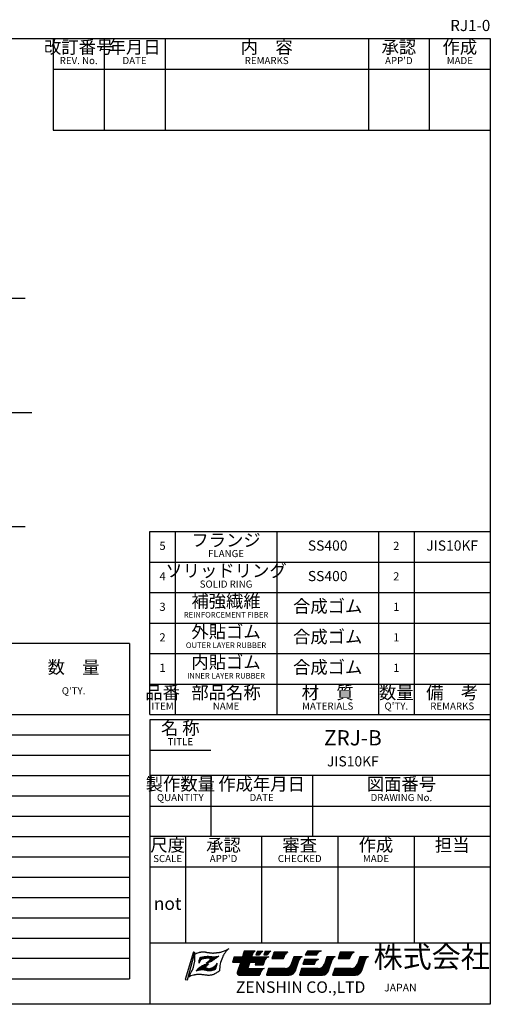
# Model space of a CAD drawing. Units: inches. Extents: x 0 to 277, y 0 to 194.
# Drawn here: x 184 to 277, y 0 to 194 of the extents above; entities that cross this region are included whole.
import ezdxf

# ---------------------------------------------------------------- set-up
doc = ezdxf.new("R2010")
doc.units = ezdxf.units.IN
doc.linetypes.add('DASH_CENTER', pattern=[14, 11, -1, 1, -1])
doc.layers.add('1', color=7, linetype='Continuous')
doc.styles.add('CONVERTER_11', font='txt.shx', dxfattribs={"width": 0.9})
doc.styles.add('CONVERTER_12', font='txt.shx', dxfattribs={"width": 0.81})
pattern_1 = [(45, (0, 0), (-0.07071068, 0.07071068), [])]

msp = doc.modelspace()

# ---------------------------------------------------------------- hatches: boundary and pattern name
at = {"layer": '1', "linetype": 'Continuous'}
h = msp.add_hatch(dxfattribs=at)
h.set_pattern_fill('_USER', color=4, scale=0.1, angle=45, pattern_type=0)
h.set_pattern_definition(pattern_1)
edge = h.paths.add_edge_path()
edge.add_line((227.548, 5.766), (231.565, 5.766))
edge.add_arc((231.565, 5.856), 0.0896, 270, 341.56505)
edge.add_line((231.65, 5.827), (231.869, 6.483))
edge.add_arc((232.697, 6.141), 0.896, 101.01104, 157.56777, ccw=False)
edge.add_line((232.526, 7.02), (229.365, 7.02))
edge.add_arc((229.365, 7.11), 0.0896, 161.56505, 270, ccw=False)
edge.add_line((229.28, 7.138), (229.659, 8.275))
edge.add_line((229.659, 8.275), (230.789, 8.275))
edge.add_arc((230.789, 8.185), 0.0896, -18.43495, 90, ccw=False)
edge.add_line((230.874, 8.157), (230.734, 7.737))
edge.add_line((230.734, 7.737), (232.212, 7.737))
edge.add_arc((232.212, 7.923), 0.186, 270, 341.56505)
edge.add_line((232.389, 7.865), (232.705, 8.812))
edge.add_arc((233.529, 8.46), 0.896, 96.8699, 156.8699, ccw=False)
edge.add_line((233.422, 9.35), (230.017, 9.35))
edge.add_line((230.017, 9.35), (230.197, 9.887))
edge.add_arc((231.039, 9.582), 0.896, 109.89591, 160.10409, ccw=False)
edge.add_line((230.734, 10.425), (228.584, 10.425))
edge.add_line((228.584, 10.425), (228.226, 9.35))
edge.add_line((228.226, 9.35), (226.613, 9.35))
edge.add_line((226.613, 9.35), (226.255, 8.275))
edge.add_line((226.255, 8.275), (227.743, 8.275))
edge.add_arc((227.743, 8.185), 0.0896, -18.43495, 90, ccw=False)
edge.add_line((227.828, 8.157), (227.195, 6.257))
edge.add_arc((227.548, 6.139), 0.373, 161.56505, 270)
h = msp.add_hatch(dxfattribs=at)
h.set_pattern_fill('_USER', color=4, scale=0.1, angle=45, pattern_type=0)
h.set_pattern_definition(pattern_1)
edge = h.paths.add_edge_path()
edge.add_arc((232.673, 9.461), 1.054, 113.86571, 156.13429)
edge.add_line((231.709, 9.887), (231.61, 9.776))
edge.add_arc((231.525, 9.805), 0.0896, 270, 341.56505, ccw=False)
edge.add_line((231.525, 9.715), (230.873, 9.715))
edge.add_line((230.873, 9.715), (231.171, 10.425))
edge.add_line((231.171, 10.425), (232.246, 10.425))
h = msp.add_hatch(dxfattribs=at)
h.set_pattern_fill('_USER', color=4, scale=0.1, angle=45, pattern_type=0)
h.set_pattern_definition(pattern_1)
edge = h.paths.add_edge_path()
edge.add_line((232.705, 10.425), (233.78, 10.425))
edge.add_arc((234.207, 9.461), 1.054, 113.86571, 156.13429)
edge.add_line((233.243, 9.887), (233.144, 9.776))
edge.add_arc((233.059, 9.805), 0.0896, 270, 341.56505, ccw=False)
edge.add_line((233.059, 9.715), (232.406, 9.715))
edge.add_line((232.406, 9.715), (232.705, 10.425))
h = msp.add_hatch(dxfattribs=at)
h.set_pattern_fill('_USER', color=4, scale=0.1, angle=45, pattern_type=0)
h.set_pattern_definition(pattern_1)
edge = h.paths.add_edge_path()
edge.add_arc((237.631, 9.074), 1.254, 110.88205, 167.28918)
edge.add_line((236.408, 9.35), (236.289, 8.991))
edge.add_line((236.289, 8.991), (234.019, 8.991))
edge.add_line((234.019, 8.991), (234.437, 10.246))
edge.add_line((234.437, 10.246), (237.184, 10.246))
h = msp.add_hatch(dxfattribs=at)
h.set_pattern_fill('_USER', color=4, scale=0.1, angle=45, pattern_type=0)
h.set_pattern_definition(pattern_1)
edge = h.paths.add_edge_path()
edge.add_arc((243.693, 9.525), 0.902, 86.13404, 142.54117)
edge.add_line((242.978, 10.074), (242.858, 9.715))
edge.add_line((242.858, 9.715), (240.589, 9.715))
edge.add_line((240.589, 9.715), (241.007, 10.425))
edge.add_line((241.007, 10.425), (243.754, 10.425))
h = msp.add_hatch(dxfattribs=at)
h.set_pattern_fill('_USER', color=4, scale=0.1, angle=45, pattern_type=0)
h.set_pattern_definition(pattern_1)
edge = h.paths.add_edge_path()
edge.add_arc((250.651, 9.074), 1.254, 110.88205, 167.28918)
edge.add_line((249.428, 9.35), (249.308, 8.991))
edge.add_line((249.308, 8.991), (247.039, 8.991))
edge.add_line((247.039, 8.991), (247.457, 10.246))
edge.add_line((247.457, 10.246), (250.204, 10.246))
h = msp.add_hatch(dxfattribs=at)
h.set_pattern_fill('_USER', color=4, scale=0.1, angle=45, pattern_type=0)
h.set_pattern_definition(pattern_1)
edge = h.paths.add_edge_path()
edge.add_spline(control_points=[(221.637, 7.991), (221.496, 7.87), (221.213, 7.628), (220.982, 7.336), (220.867, 7.19)], knot_values=[0, 0, 0, 0, 0.5569595, 1.1139974, 1.1139974, 1.1139974, 1.1139974], degree=3, periodic=0)
edge.add_spline(control_points=[(220.867, 7.19), (220.922, 7.181), (221.032, 7.164), (221.155, 7.139), (221.234, 7.111), (221.273, 7.096), (221.311, 7.081), (221.361, 7.061), (221.423, 7.038), (221.497, 7.016), (221.573, 7.001), (221.645, 6.998), (221.713, 7.006), (221.776, 7.021), (221.839, 7.039), (221.905, 7.06), (221.974, 7.079), (222.047, 7.099), (222.119, 7.12), (222.189, 7.144), (222.258, 7.173), (222.325, 7.206), (222.39, 7.243), (222.454, 7.283), (222.517, 7.325), (222.579, 7.369), (222.641, 7.415), (222.709, 7.465), (222.783, 7.519), (222.862, 7.579), (222.937, 7.644), (223.04, 7.747), (223.144, 7.91), (223.237, 8.039), (223.284, 8.103)], knot_values=[0, 0, 0, 0, 0.1671387, 0.3342775, 0.3757623, 0.4172797, 0.4592052, 0.5011176, 0.5788387, 0.6566675, 0.7328928, 0.8087659, 0.8731068, 0.9376901, 1.00349, 1.0691768, 1.1444009, 1.2196968, 1.2942855, 1.3688062, 1.4433724, 1.5179903, 1.5929104, 1.6678135, 1.7442934, 1.8207832, 1.8974062, 1.974012, 2.0733664, 2.1728095, 2.2714624, 2.3698304, 2.6088365, 2.8478415, 2.8478415, 2.8478415, 2.8478415], degree=3, periodic=0)
edge.add_spline(control_points=[(223.284, 8.103), (223.233, 7.899), (223.132, 7.492), (223.011, 7.09), (222.95, 6.89)], knot_values=[0, 0, 0, 0, 0.6293427, 1.2587027, 1.2587027, 1.2587027, 1.2587027], degree=3, periodic=0)
edge.add_spline(control_points=[(222.95, 6.89), (222.741, 6.826), (222.322, 6.699), (221.859, 6.61), (221.588, 6.623), (221.509, 6.63), (221.432, 6.641), (221.337, 6.659), (221.225, 6.689), (221.099, 6.729), (220.972, 6.767), (220.843, 6.799), (220.71, 6.816), (220.574, 6.823), (220.436, 6.822), (220.147, 6.81), (219.704, 6.789), (219.331, 6.662), (219.144, 6.598)], knot_values=[0, 0, 0, 0, 0.6575113, 1.315104, 1.393528, 1.4720387, 1.5504497, 1.6287886, 1.7621038, 1.8956888, 2.0276464, 2.1592765, 2.293409, 2.4277986, 2.5677109, 2.7076272, 3.296638, 3.8856161, 3.8856161, 3.8856161, 3.8856161], degree=3, periodic=0)
edge.add_spline(control_points=[(219.144, 6.598), (219.281, 6.765), (219.554, 7.099), (219.996, 7.419), (220.377, 7.635), (220.601, 7.736), (220.747, 7.792), (220.809, 7.815), (220.871, 7.835), (220.931, 7.853), (220.991, 7.869), (221.048, 7.882), (221.101, 7.893), (221.152, 7.904), (221.204, 7.92), (221.301, 7.95), (221.445, 7.979), (221.573, 7.987), (221.637, 7.991)], knot_values=[0, 0, 0, 0, 0.6445029, 1.2891607, 1.6232322, 1.956906, 2.0247479, 2.0925896, 2.1560812, 2.2195593, 2.2811213, 2.3427071, 2.3930861, 2.4434225, 2.4998405, 2.5562914, 2.7481499, 2.9400512, 2.9400512, 2.9400512, 2.9400512], degree=3, periodic=0)
h = msp.add_hatch(dxfattribs=at)
h.set_pattern_fill('_USER', color=4, scale=0.1, angle=45, pattern_type=0)
h.set_pattern_definition(pattern_1)
h.paths.add_polyline_path([(223.557, 9.441), (222.067, 8.393), (221.785, 8.309), (221.529, 8.233), (221.106, 8.102), (221.131, 8.114), (221.155, 8.126), (221.178, 8.138), (221.202, 8.154), (221.226, 8.17), (221.248, 8.188), (221.27, 8.207), (221.292, 8.226), (221.313, 8.245), (221.385, 8.311), (221.455, 8.377), (221.525, 8.443), (221.578, 8.496), (221.631, 8.549), (221.684, 8.604), (221.735, 8.659), (221.784, 8.715), (221.835, 8.775), (221.884, 8.836), (221.932, 8.897), (221.98, 8.959), (222.027, 9.022), (221.927, 9.045), (221.827, 9.068), (221.726, 9.088), (221.626, 9.104), (221.525, 9.116), (221.424, 9.123), (221.32, 9.122), (221.216, 9.116), (221.112, 9.106), (221.007, 9.093), (220.903, 9.08), (220.799, 9.067), (220.72, 9.058), (220.642, 9.049), (220.563, 9.037), (220.486, 9.022), (220.424, 9.006), (220.363, 8.986), (220.304, 8.962), (220.247, 8.932), (220.207, 8.906), (220.169, 8.877), (220.132, 8.845), (220.097, 8.812), (220.061, 8.775), (220.026, 8.737), (219.993, 8.696), (219.962, 8.655), (219.922, 8.59), (219.887, 8.522), (219.854, 8.452), (219.823, 8.382), (219.76, 8.242), (219.696, 8.103), (219.697, 8.244), (219.702, 8.384), (219.713, 8.523), (219.735, 8.659), (219.769, 8.793), (219.813, 8.924), (219.863, 9.054), (219.917, 9.183), (220.05, 9.228), (220.184, 9.27), (220.32, 9.304), (220.435, 9.327), (220.552, 9.345), (220.669, 9.36), (220.786, 9.376), (220.929, 9.396), (221.072, 9.416), (221.211, 9.432), (221.35, 9.441), (221.488, 9.441), (221.626, 9.435), (221.764, 9.424), (221.902, 9.411), (222.067, 9.394), (222.232, 9.379), (222.398, 9.366), (222.563, 9.358), (222.728, 9.357), (222.894, 9.363), (223.06, 9.377), (223.226, 9.395), (223.391, 9.417)])
h = msp.add_hatch(dxfattribs=at)
h.set_pattern_fill('_USER', color=4, scale=0.1, angle=45, pattern_type=0)
h.set_pattern_definition(pattern_1)
edge = h.paths.add_edge_path()
edge.add_arc((236.603, 8.325), 1.304, 270, 341.56505)
edge.add_line((237.84, 7.912), (238.319, 9.35))
edge.add_line((238.319, 9.35), (239.991, 9.35))
edge.add_arc((240.228, 8.486), 0.896, 105.34267, 158.63176)
edge.add_line((239.394, 8.812), (238.676, 6.658))
edge.add_arc((237.439, 7.071), 1.304, 270, 341.56505, ccw=False)
edge.add_line((237.439, 5.766), (232.944, 5.766))
edge.add_line((232.944, 5.766), (233.362, 7.02))
edge.add_line((233.362, 7.02), (236.603, 7.02))
h = msp.add_hatch(dxfattribs=at)
h.set_pattern_fill('_USER', color=4, scale=0.1, angle=45, pattern_type=0)
h.set_pattern_definition(pattern_1)
edge = h.paths.add_edge_path()
edge.add_arc((243.113, 8.325), 1.304, 270, 341.56505)
edge.add_line((244.35, 7.912), (244.829, 9.35))
edge.add_line((244.829, 9.35), (246.501, 9.35))
edge.add_arc((246.738, 8.486), 0.896, 105.34267, 158.63176)
edge.add_line((245.904, 8.812), (245.186, 6.658))
edge.add_arc((243.949, 7.071), 1.304, 270, 341.56505, ccw=False)
edge.add_line((243.949, 5.766), (239.454, 5.766))
edge.add_line((239.454, 5.766), (239.872, 7.02))
edge.add_line((239.872, 7.02), (243.113, 7.02))
h = msp.add_hatch(dxfattribs=at)
h.set_pattern_fill('_USER', color=4, scale=0.1, angle=45, pattern_type=0)
h.set_pattern_definition(pattern_1)
edge = h.paths.add_edge_path()
edge.add_arc((243.49, 7.733), 1.113, 104.21895, 160.62607)
edge.add_line((242.44, 8.103), (242.38, 7.923))
edge.add_line((242.38, 7.923), (240.111, 7.923))
edge.add_line((240.111, 7.923), (240.469, 8.812))
edge.add_line((240.469, 8.812), (243.217, 8.812))
h = msp.add_hatch(dxfattribs=at)
h.set_pattern_fill('_USER', color=4, scale=0.1, angle=45, pattern_type=0)
h.set_pattern_definition(pattern_1)
edge = h.paths.add_edge_path()
edge.add_arc((249.623, 8.325), 1.304, 270, 341.56505)
edge.add_line((250.86, 7.912), (251.339, 9.35))
edge.add_line((251.339, 9.35), (253.011, 9.35))
edge.add_arc((253.248, 8.486), 0.896, 105.34267, 158.63176)
edge.add_line((252.414, 8.812), (251.696, 6.658))
edge.add_arc((250.459, 7.071), 1.304, 270, 341.56505, ccw=False)
edge.add_line((250.459, 5.766), (245.964, 5.766))
edge.add_line((245.964, 5.766), (246.382, 7.02))
edge.add_line((246.382, 7.02), (249.623, 7.02))

# ---------------------------------------------------------------- linework, layer by layer
at = {"layer": '1', "color": 6, "linetype": 'Continuous'}
for p, q in [((141.792, 190), (277, 190)), ((277, 190), (277, 0)), ((277, 0), (0, 0))]:
    msp.add_line(p, q, dxfattribs=at)
at = {"layer": '1', "color": 7, "linetype": 'Continuous'}
for p, q in [((191, 190), (191, 172)), ((201, 190), (201, 172)), ((213, 190), (213, 172)), ((253, 190), (253, 172)), ((265, 190), (265, 172)), ((191, 184), (277, 184)), ((191, 172), (277, 172)), ((210, 57), (210, 93)), ((210, 93), (215, 93)), ((215, 93), (235, 93)), ((215, 93), (215, 57)), ((235, 93), (255, 93)), ((235, 93), (235, 57)), ((255, 93), (262, 93)), ((255, 93), (255, 57)), ((262, 93), (277, 93)), ((262, 93), (262, 57)), ((206, 71), (22, 71)), ((206, 71), (206, 5)), ((210, 63), (277, 63)), ((22, 57), (206, 57)), ((210, 57), (277, 57)), ((277, 56), (210, 56)), ((210, 56), (210, 0)), ((210, 50), (222, 50)), ((277, 45), (210, 45)), ((222, 45), (222, 33)), ((242, 45), (242, 33)), ((210, 39), (277, 39)), ((277, 33), (210, 33)), ((217, 33), (217, 12)), ((232, 33), (232, 12)), ((247, 33), (247, 12)), ((262, 33), (262, 12)), ((277, 27), (210, 27)), ((277, 12), (210, 12)), ((22, 5), (206, 5))]:
    msp.add_line(p, q, dxfattribs=at)
at = {"layer": '1', "color": 1, "linetype": 'DASH_CENTER'}
for p, q in [((174.518, 138.938), (185.496, 138.938)), ((138.637, 116.446), (186.815, 116.446)), ((185.496, 93.955), (173.951, 93.955))]:
    msp.add_line(p, q, dxfattribs=at)
at = {"layer": '1', "color": 1, "linetype": 'Continuous'}
for p, q in [((210, 87), (277, 87)), ((210, 81), (277, 81)), ((210, 75), (277, 75)), ((210, 69), (277, 69))]:
    msp.add_line(p, q, dxfattribs=at)
at = {"layer": '1', "color": 2, "linetype": 'Continuous'}
for p, q in [((22, 53), (206, 53)), ((22, 49), (206, 49)), ((22, 45), (206, 45)), ((22, 45), (206, 45)), ((22, 41), (206, 41)), ((22, 37), (206, 37)), ((22, 33), (206, 33)), ((22, 29), (206, 29)), ((22, 25), (206, 25)), ((22, 25), (206, 25)), ((22, 21), (206, 21)), ((22, 17), (206, 17)), ((22, 13), (206, 13)), ((218.593, 10.309), (216.938, 4.904)), ((217.434, 4.794), (218.868, 10.199)), ((218.593, 10.309), (218.868, 10.199)), ((228.584, 10.425), (228.226, 9.35)), ((230.734, 10.425), (228.584, 10.425)), ((230.197, 9.887), (230.017, 9.35)), ((231.171, 10.425), (230.873, 9.715)), ((230.873, 9.715), (231.525, 9.715)), ((231.171, 10.425), (232.246, 10.425)), ((231.709, 9.887), (231.61, 9.776)), ((232.705, 10.425), (232.406, 9.715)), ((232.406, 9.715), (233.059, 9.715)), ((232.705, 10.425), (233.78, 10.425)), ((233.243, 9.887), (233.144, 9.776)), ((234.437, 10.246), (234.019, 8.991)), ((237.184, 10.246), (234.437, 10.246)), ((241.007, 10.425), (240.589, 9.715)), ((240.589, 9.715), (242.858, 9.715)), ((243.754, 10.425), (241.007, 10.425)), ((242.858, 9.715), (242.978, 10.074)), ((247.457, 10.246), (247.039, 8.991)), ((250.204, 10.246), (247.457, 10.246)), ((206, 9), (22, 9)), ((223.557, 9.441), (222.067, 8.393)), ((226.613, 9.35), (226.255, 8.275)), ((226.255, 8.275), (227.743, 8.275)), ((226.613, 9.35), (228.226, 9.35)), ((227.828, 8.157), (227.195, 6.257)), ((229.659, 8.275), (229.28, 7.138)), ((229.659, 8.275), (230.789, 8.275)), ((230.017, 9.35), (233.422, 9.35)), ((230.874, 8.157), (230.734, 7.737)), ((232.389, 7.865), (232.705, 8.812)), ((234.019, 8.991), (236.289, 8.991)), ((236.289, 8.991), (236.408, 9.35)), ((238.319, 9.35), (237.84, 7.912)), ((239.991, 9.35), (238.319, 9.35)), ((238.676, 6.658), (239.394, 8.812)), ((240.469, 8.812), (240.111, 7.923)), ((240.111, 7.923), (242.38, 7.923)), ((243.217, 8.812), (240.469, 8.812)), ((242.38, 7.923), (242.44, 8.103)), ((244.829, 9.35), (244.35, 7.912)), ((246.501, 9.35), (244.829, 9.35)), ((245.186, 6.658), (245.904, 8.812)), ((247.039, 8.991), (249.308, 8.991)), ((249.308, 8.991), (249.428, 9.35)), ((251.339, 9.35), (250.86, 7.912)), ((253.011, 9.35), (251.339, 9.35)), ((251.696, 6.658), (252.414, 8.812)), ((229.365, 7.02), (232.526, 7.02)), ((230.734, 7.737), (232.212, 7.737)), ((231.869, 6.483), (231.65, 5.827)), ((233.362, 7.02), (232.944, 5.766)), ((236.603, 7.02), (233.362, 7.02)), ((239.872, 7.02), (239.454, 5.766)), ((243.113, 7.02), (239.872, 7.02)), ((246.382, 7.02), (245.964, 5.766)), ((249.623, 7.02), (246.382, 7.02)), ((216.938, 4.904), (217.434, 4.794)), ((227.548, 5.766), (231.565, 5.766)), ((232.944, 5.766), (237.439, 5.766)), ((239.454, 5.766), (243.949, 5.766)), ((245.964, 5.766), (250.459, 5.766))]:
    msp.add_line(p, q, dxfattribs=at)
for centre, radius, start, end in [((231.039, 9.582), 0.896, 109.89591, 160.10409), ((231.525, 9.805), 0.0896, 270, 341.56505), ((232.673, 9.461), 1.054, 113.86571, 156.13429), ((233.059, 9.805), 0.0896, 270, 341.56505), ((234.207, 9.461), 1.054, 113.86571, 156.13429), ((237.631, 9.074), 1.254, 110.88205, 167.28918), ((243.693, 9.525), 0.902, 86.13404, 142.54117), ((250.651, 9.074), 1.254, 110.88205, 167.28918), ((227.743, 8.185), 0.0896, 341.56505, 90), ((230.789, 8.185), 0.0896, 341.56505, 90), ((232.212, 7.923), 0.186, 270, 341.56505), ((233.529, 8.46), 0.896, 96.8699, 156.8699), ((236.603, 8.325), 1.304, 270, 341.56505), ((240.228, 8.486), 0.896, 105.34267, 158.63176), ((243.49, 7.733), 1.113, 104.21895, 160.62607), ((243.113, 8.325), 1.304, 270, 341.56505), ((246.738, 8.486), 0.896, 105.34267, 158.63176), ((249.623, 8.325), 1.304, 270, 341.56505), ((253.248, 8.486), 0.896, 105.34267, 158.63176), ((227.548, 6.139), 0.373, 161.56505, 270), ((229.365, 7.11), 0.0896, 161.56505, 270), ((231.565, 5.856), 0.0896, 270, 341.56505), ((232.697, 6.141), 0.896, 101.01104, 157.56777), ((237.439, 7.071), 1.304, 270, 341.56505), ((243.949, 7.071), 1.304, 270, 341.56505), ((250.459, 7.071), 1.304, 270, 341.56505)]:
    msp.add_arc(centre, radius, start, end, dxfattribs=at)
for points, knots in [([(218.758, 9.868), (218.776, 9.666), (218.81, 9.263), (218.832, 8.763), (218.782, 8.376), (218.727, 8.1), (218.66, 7.826), (218.601, 7.592), (218.557, 7.398), (218.521, 7.244), (218.48, 7.093), (218.43, 6.945), (218.368, 6.803), (218.299, 6.665), (218.225, 6.529), (218.087, 6.276), (217.906, 5.895), (217.739, 5.565), (217.655, 5.4)], [0, 0, 0, 0, 0.6076702, 1.2153371, 1.4953601, 1.7760395, 2.0589028, 2.3414813, 2.4994045, 2.6574338, 2.8142365, 2.9708498, 3.1245595, 3.2784519, 3.4332212, 3.5878911, 4.1428727, 4.6978543, 4.6978543, 4.6978543, 4.6978543]), ([(218.758, 9.868), (218.906, 9.922), (219.201, 10.029), (219.538, 10.174), (219.789, 10.24), (219.94, 10.27), (220.093, 10.293), (220.242, 10.309), (220.385, 10.321), (220.524, 10.326), (220.662, 10.323), (220.8, 10.311), (220.938, 10.287), (221.075, 10.257), (221.212, 10.225), (221.345, 10.199), (221.474, 10.18), (221.598, 10.167), (221.722, 10.156), (221.856, 10.143), (221.999, 10.126), (222.15, 10.107), (222.302, 10.092), (222.449, 10.086), (222.592, 10.094), (222.73, 10.108), (222.867, 10.126), (223.005, 10.144), (223.143, 10.158), (223.281, 10.171), (223.419, 10.183), (223.557, 10.198), (223.696, 10.218), (223.834, 10.243), (223.972, 10.273), (224.318, 10.363), (224.857, 10.573), (225.314, 10.838), (225.542, 10.971)], [0, 0, 0, 0, 0.4712398, 0.9424796, 1.0964075, 1.2504687, 1.4052835, 1.5600757, 1.6986409, 1.8372289, 1.9750215, 2.1126795, 2.2531139, 2.3937429, 2.5346001, 2.6752769, 2.7999203, 2.9246782, 3.0497875, 3.1748188, 3.3276262, 3.4805635, 3.6326039, 3.7844143, 3.9225914, 4.0609508, 4.2000268, 4.339007, 4.4776673, 4.6163834, 4.7548703, 4.8933221, 5.0340096, 5.174723, 5.3154994, 5.4562481, 6.2477858, 7.0393235, 7.0393235, 7.0393235, 7.0393235]), ([(225.542, 10.971), (225.287, 10.709), (224.776, 10.185), (224.204, 9.145), (223.801, 7.941), (223.746, 7.046), (223.718, 6.598)], [0, 0, 0, 0, 1.0932813, 2.1865689, 3.5269092, 4.867253, 4.867253, 4.867253, 4.867253]), ([(219.144, 6.598), (219.281, 6.765), (219.554, 7.099), (219.996, 7.419), (220.377, 7.635), (220.601, 7.736), (220.747, 7.792), (220.809, 7.815), (220.871, 7.835), (220.931, 7.853), (220.991, 7.869), (221.048, 7.882), (221.101, 7.893), (221.152, 7.904), (221.204, 7.92), (221.301, 7.95), (221.445, 7.979), (221.573, 7.987), (221.637, 7.991)], [0, 0, 0, 0, 0.6445029, 1.2891607, 1.6232322, 1.956906, 2.0247479, 2.0925896, 2.1560812, 2.2195593, 2.2811213, 2.3427071, 2.3930861, 2.4434225, 2.4998405, 2.5562914, 2.7481499, 2.9400512, 2.9400512, 2.9400512, 2.9400512]), ([(219.696, 8.103), (219.697, 8.29), (219.699, 8.665), (219.844, 9.011), (219.917, 9.183)], [0, 0, 0, 0, 0.5561527, 1.1122619, 1.1122619, 1.1122619, 1.1122619]), ([(219.696, 8.103), (219.739, 8.196), (219.824, 8.381), (219.912, 8.586), (219.993, 8.697), (220.025, 8.737), (220.06, 8.775), (220.096, 8.812), (220.132, 8.846), (220.169, 8.877), (220.207, 8.906), (220.251, 8.935), (220.303, 8.963), (220.363, 8.987), (220.424, 9.007), (220.491, 9.023), (220.563, 9.038), (220.642, 9.049), (220.72, 9.058), (220.978, 9.085), (221.418, 9.165), (221.824, 9.07), (222.027, 9.022)], [0, 0, 0, 0, 0.3063759, 0.6127507, 0.6644965, 0.7163043, 0.7683686, 0.8204223, 0.8686937, 0.9169677, 0.9649823, 1.0129755, 1.0767718, 1.1406358, 1.2048288, 1.2690047, 1.3479415, 1.4268825, 1.5060238, 1.5852112, 2.2048397, 2.8242168, 2.8242168, 2.8242168, 2.8242168]), ([(219.917, 9.183), (220.059, 9.231), (220.341, 9.326), (220.687, 9.36), (220.929, 9.397), (221.07, 9.417), (221.211, 9.433), (221.35, 9.442), (221.488, 9.442), (221.626, 9.435), (221.764, 9.424), (222.131, 9.389), (222.731, 9.321), (223.282, 9.401), (223.557, 9.441)], [0, 0, 0, 0, 0.4458896, 0.8920244, 1.036472, 1.1808972, 1.320708, 1.4604444, 1.5983277, 1.7362797, 1.8747179, 2.0131802, 2.8434835, 3.6738096, 3.6738096, 3.6738096, 3.6738096]), ([(220.867, 7.19), (220.922, 7.181), (221.032, 7.164), (221.155, 7.139), (221.234, 7.111), (221.273, 7.096), (221.311, 7.081), (221.361, 7.061), (221.423, 7.038), (221.497, 7.016), (221.573, 7.001), (221.645, 6.998), (221.713, 7.006), (221.776, 7.021), (221.839, 7.039), (221.905, 7.06), (221.974, 7.079), (222.047, 7.099), (222.119, 7.12), (222.189, 7.144), (222.258, 7.173), (222.325, 7.206), (222.39, 7.243), (222.454, 7.283), (222.517, 7.325), (222.579, 7.369), (222.641, 7.415), (222.709, 7.465), (222.783, 7.519), (222.862, 7.579), (222.937, 7.644), (223.04, 7.747), (223.144, 7.91), (223.237, 8.039), (223.284, 8.103)], [0, 0, 0, 0, 0.1671387, 0.3342775, 0.3757623, 0.4172797, 0.4592052, 0.5011176, 0.5788387, 0.6566675, 0.7328928, 0.8087659, 0.8731068, 0.9376901, 1.00349, 1.0691768, 1.1444009, 1.2196968, 1.2942855, 1.3688062, 1.4433724, 1.5179903, 1.5929104, 1.6678135, 1.7442934, 1.8207832, 1.8974062, 1.974012, 2.0733664, 2.1728095, 2.2714624, 2.3698304, 2.6088365, 2.8478415, 2.8478415, 2.8478415, 2.8478415]), ([(221.637, 7.991), (221.496, 7.87), (221.213, 7.628), (220.982, 7.336), (220.867, 7.19)], [0, 0, 0, 0, 0.5569595, 1.1139974, 1.1139974, 1.1139974, 1.1139974]), ([(222.067, 8.393), (221.993, 8.371), (221.845, 8.328), (221.692, 8.282), (221.607, 8.257), (221.591, 8.252), (221.575, 8.247), (221.488, 8.221), (221.329, 8.173), (221.176, 8.124), (221.099, 8.1)], [0, 0, 0, 0, 0.2315607, 0.4631214, 0.4797882, 0.4964551, 0.5131219, 0.5297887, 0.7705724, 1.0113561, 1.0113561, 1.0113561, 1.0113561]), ([(222.027, 9.022), (221.95, 8.92), (221.796, 8.715), (221.582, 8.498), (221.421, 8.342), (221.318, 8.25), (221.22, 8.159), (221.144, 8.121), (221.106, 8.102)], [0, 0, 0, 0, 0.3835342, 0.7670615, 0.9116811, 1.0567115, 1.1833357, 1.3092343, 1.3092343, 1.3092343, 1.3092343]), ([(222.95, 6.89), (223.011, 7.09), (223.132, 7.492), (223.233, 7.899), (223.284, 8.103)], [0, 0, 0, 0, 0.62936, 1.2587027, 1.2587027, 1.2587027, 1.2587027]), ([(217.655, 5.4), (217.799, 5.493), (218.087, 5.678), (218.474, 5.745), (218.73, 5.808), (218.868, 5.841), (219.005, 5.872), (219.188, 5.906), (219.418, 5.931), (219.695, 5.938), (219.971, 5.926), (220.248, 5.899), (220.523, 5.86), (220.798, 5.818), (221.073, 5.781), (221.351, 5.757), (221.63, 5.753), (221.91, 5.773), (222.186, 5.819), (222.599, 5.931), (223.115, 6.197), (223.517, 6.464), (223.718, 6.598)], [0, 0, 0, 0, 0.5087954, 1.0176213, 1.159276, 1.3007842, 1.441688, 1.5825957, 1.8582037, 2.1340936, 2.4116177, 2.6890217, 2.9671763, 3.2454511, 3.5232604, 3.8008858, 4.0806885, 4.3607522, 4.6398829, 4.9184354, 5.6426385, 6.366845, 6.366845, 6.366845, 6.366845]), ([(219.144, 6.598), (219.331, 6.662), (219.704, 6.789), (220.147, 6.81), (220.436, 6.822), (220.574, 6.823), (220.71, 6.816), (220.843, 6.799), (220.972, 6.767), (221.099, 6.729), (221.225, 6.689), (221.337, 6.659), (221.432, 6.641), (221.509, 6.63), (221.588, 6.623), (221.859, 6.61), (222.322, 6.699), (222.741, 6.826), (222.95, 6.89)], [0, 0, 0, 0, 0.5889781, 1.177989, 1.3179053, 1.4578175, 1.5922071, 1.7263396, 1.8579697, 1.9899274, 2.1235123, 2.2568276, 2.3351665, 2.4135775, 2.4920882, 2.5705121, 3.2281049, 3.8856161, 3.8856161, 3.8856161, 3.8856161])]:
    msp.add_open_spline(points, degree=3, knots=knots, dxfattribs=at)

# ---------------------------------------------------------------- texts
at = {"layer": '1', "color": 2}
for s, insert, char_height, attachment_point, style in [('RJ1-0', (277, 190.8), 2.2, 9, 'CONVERTER_11'), ('改訂番号', (196, 188), 2.5, 5, 'CONVERTER_11'), ('年月日', (207, 188), 2.5, 5, 'CONVERTER_11'), ('内\u3000容', (233, 188), 2.5, 5, 'CONVERTER_11'), ('作成', (271, 188), 2.5, 5, 'CONVERTER_11'), ('承認', (259, 188), 2.5, 5, 'CONVERTER_11'), ('REV. No.', (196, 185.5), 1.4, 5, 'CONVERTER_11'), ('DATE', (207, 185.5), 1.4, 5, 'CONVERTER_11'), ('REMARKS', (233, 185.5), 1.4, 5, 'CONVERTER_11'), ("APP'D", (259, 185.5), 1.4, 5, 'CONVERTER_11'), ('MADE', (271, 185.5), 1.4, 5, 'CONVERTER_11'), ('フランジ', (225, 91), 2.5, 5, 'CONVERTER_11'), ('SS400', (245, 90), 2, 5, 'CONVERTER_11'), ('JIS10KF', (269.5, 90), 2, 5, 'CONVERTER_11'), ('5', (212.5, 90), 1.6, 5, 'CONVERTER_11'), ('FLANGE', (225, 88.5), 1.4, 5, 'CONVERTER_11'), ('2', (258.5, 90), 1.6, 5, 'CONVERTER_11'), ('ソリッドリング', (225, 85), 2.5, 5, 'CONVERTER_11'), ('SS400', (245, 84), 2, 5, 'CONVERTER_11'), ('4', (212.5, 84), 1.6, 5, 'CONVERTER_11'), ('SOLID RING', (225, 82.5), 1.4, 5, 'CONVERTER_11'), ('2', (258.5, 84), 1.6, 5, 'CONVERTER_11'), ('補強繊維', (225, 79), 2.5, 5, 'CONVERTER_11'), ('合成ゴム', (245, 78), 2.5, 5, 'CONVERTER_11'), ('3', (212.5, 78), 1.6, 5, 'CONVERTER_11'), ('1', (258.5, 78), 1.6, 5, 'CONVERTER_11'), ('REINFORCEMENT FIBER', (225, 76.5), 1.1, 5, 'CONVERTER_11'), ('外貼ゴム', (225, 73), 2.5, 5, 'CONVERTER_11'), ('合成ゴム', (245, 72), 2.5, 5, 'CONVERTER_11'), ('2', (212.5, 72), 1.6, 5, 'CONVERTER_11'), ('1', (258.5, 72), 1.6, 5, 'CONVERTER_11'), ('OUTER LAYER RUBBER', (225, 70.5), 1.1, 5, 'CONVERTER_11'), ('数\u3000量', (195, 66), 2.5, 5, 'CONVERTER_11'), ('内貼ゴム', (225, 67), 2.5, 5, 'CONVERTER_11'), ('合成ゴム', (245, 66), 2.5, 5, 'CONVERTER_11'), ('1', (212.5, 66), 1.6, 5, 'CONVERTER_11'), ('1', (258.5, 66), 1.6, 5, 'CONVERTER_11'), ('INNER LAYER RUBBER', (225, 64.5), 1.1, 5, 'CONVERTER_11'), ("Q'TY.", (195, 61.5), 1.4, 5, 'CONVERTER_11'), ('品番', (212.5, 61), 2.5, 5, 'CONVERTER_11'), ('部品名称', (225, 61), 2.5, 5, 'CONVERTER_11'), ('材\u3000質', (245, 61), 2.5, 5, 'CONVERTER_11'), ('数量', (258.5, 61), 2.5, 5, 'CONVERTER_11'), ('備\u3000考', (269.5, 61), 2.5, 5, 'CONVERTER_11'), ('ITEM', (212.5, 58.5), 1.4, 5, 'CONVERTER_11'), ('NAME', (225, 58.5), 1.4, 5, 'CONVERTER_11'), ('MATERIALS', (245, 58.5), 1.4, 5, 'CONVERTER_11'), ("Q'TY.", (258.5, 58.5), 1.4, 5, 'CONVERTER_11'), ('REMARKS', (269.5, 58.5), 1.4, 5, 'CONVERTER_11'), ('名 称', (216, 54), 2.5, 5, 'CONVERTER_11'), ('TITLE', (216, 51.5), 1.4, 5, 'CONVERTER_11'), ('JIS10KF', (249.954, 47.55), 2, 5, 'CONVERTER_11'), ('製作数量', (216, 43), 2.5, 5, 'CONVERTER_11'), ('作成年月日', (232, 43), 2.5, 5, 'CONVERTER_11'), ('図面番号', (259.5, 43), 2.5, 5, 'CONVERTER_11'), ('QUANTITY', (216, 40.5), 1.4, 5, 'CONVERTER_11'), ('DATE', (232, 40.5), 1.4, 5, 'CONVERTER_11'), ('DRAWING No.', (259.5, 40.5), 1.4, 5, 'CONVERTER_11'), ('尺度', (213.5, 31), 2.5, 5, 'CONVERTER_11'), ('審査', (239.5, 31), 2.5, 5, 'CONVERTER_11'), ('作成', (254.5, 31), 2.5, 5, 'CONVERTER_11'), ('担当', (269.5, 31), 2.5, 5, 'CONVERTER_11'), ('承認', (224.5, 31), 2.5, 5, 'CONVERTER_11'), ('SCALE', (213.5, 28.5), 1.4, 5, 'CONVERTER_12'), ("APP'D", (224.5, 28.5), 1.4, 5, 'CONVERTER_11'), ('CHECKED', (239.5, 28.5), 1.4, 5, 'CONVERTER_11'), ('MADE', (254.5, 28.5), 1.4, 5, 'CONVERTER_11'), ('not', (213.5, 19.5), 2.5, 5, 'CONVERTER_11'), ('ZENSHIN CO.,LTD', (239.68, 3.09), 2.26403, 5, 'CONVERTER_11'), ('JAPAN', (259.301, 3.09), 1.5094, 5, 'CONVERTER_11')]:
    msp.add_mtext(s, dxfattribs=dict(at, insert=insert, char_height=char_height, attachment_point=attachment_point, style=style))
at = {"layer": '1', "color": 7, "insert": (249.954, 52.05), "char_height": 3, "attachment_point": 5, "style": 'CONVERTER_11'}
msp.add_mtext('ZRJ-B', dxfattribs=at)
at = {"layer": '1', "color": 5, "insert": (254.027, 5.917), "char_height": 4.1927, "attachment_point": 7, "style": 'CONVERTER_11'}
msp.add_mtext('株式会社', dxfattribs=at)

doc.saveas('drawing.dxf')
